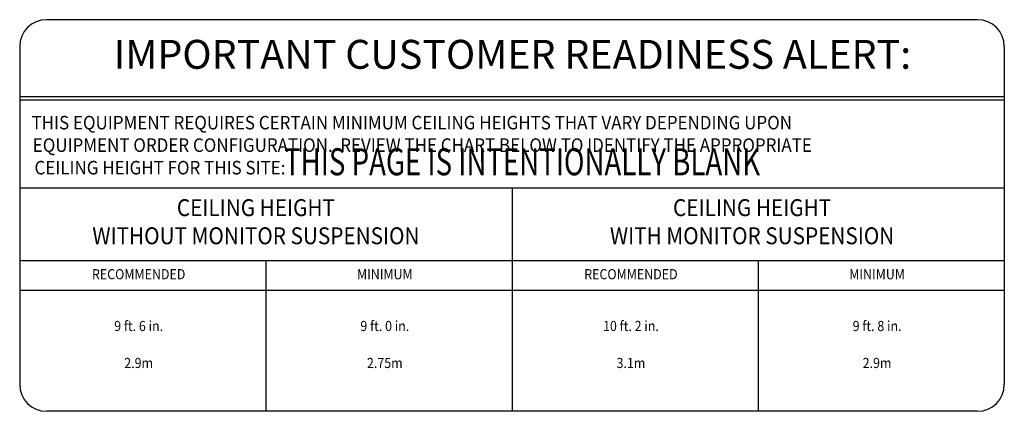
# Model space of a CAD drawing. Extents: x 36 to 1384, y -1118 to -81.
# Drawn here: x 999 to 1290, y -399 to -283 of the extents above; entities that cross this region are included whole.
import ezdxf
from ezdxf.enums import TextEntityAlignment as Align

# ---------------------------------------------------------------- set-up
doc = ezdxf.new("R2010")
doc.units = 0
doc.header["$LTSCALE"] = 20
doc.header["$MEASUREMENT"] = 0
for name, color, linetype in [('BORDER', 3, 'CONTINUOUS'), ('CPSHA', 3, 'CONTINUOUS'), ('INSERT', 3, 'CONTINUOUS'), ('NXTRC', 3, 'CONTINUOUS')]:
    doc.layers.add(name, color=color, linetype=linetype)
doc.styles.add('NOTES', font='romans', dxfattribs={"width": 0.9, "height": 6})
doc.styles.add('RMT', font='romand.shx', dxfattribs={"width": 0.9, "height": 6})
doc.styles.get("Standard").update_dxf_attribs({"font": 'romans.shx'})

# ---------------------------------------------------------------- blocks, each defined once
blk = doc.blocks.new('typbrdn')
at = {"layer": 'BORDER', "color": 3, "width": 0.75}
blk.add_text('%%uTHIS PAGE IS INTENTIONALLY BLANK%%u', height=8, dxfattribs=at).set_placement((1147.55, -329.29), align=Align.CENTER)
blk = doc.blocks.new('nmpiceil')
at = {"layer": 'CPSHA', "color": 4}
for p, q in [((-18.88, -14.25), (-294.2, -14.25)), ((-302.2, -22.25), (-302.2, -122.18)), ((-10.88, -22.25), (-10.88, -122.18)), ((-10.88, -64.14), (-302.2, -64.14)), ((-156.54, -64.14), (-156.54, -130.18)), ((-156.54, -85.66), (-302.2, -85.66)), ((-229.37, -85.66), (-229.37, -130.18)), ((-10.88, -85.66), (-156.54, -85.66)), ((-83.71, -85.66), (-83.71, -130.18)), ((-156.54, -94.42), (-302.2, -94.42)), ((-10.88, -94.42), (-156.54, -94.42)), ((-18.88, -130.18), (-294.2, -130.18))]:
    blk.add_line(p, q, dxfattribs=at)
at = {"layer": 'CPSHA', "color": 3}
for p, q in [((-302.2, -37), (-10.88, -37)), ((-302.2, -38), (-10.88, -38))]:
    blk.add_line(p, q, dxfattribs=at)
at = {"layer": 'CPSHA', "color": 4}
for centre, start, end in [((-294.2, -22.25), 90, 180), ((-18.88, -22.25), 0, 90), ((-294.2, -122.18), 180, 270), ((-18.88, -122.18), 270, 0)]:
    blk.add_arc(centre, 8, start, end, dxfattribs=at)
at = {"layer": 'CPSHA', "color": 6}
blk.add_text('IMPORTANT CUSTOMER READINESS ALERT:', height=8.5536, dxfattribs=at).set_placement((-156.4, -25.61), align=Align.MIDDLE)
at = {"layer": 'CPSHA', "style": 'RMT', "width": 0.92}
for s, p in [('THIS EQUIPMENT REQUIRES CERTAIN MINIMUM CEILING HEIGHTS THAT VARY DEPENDING UPON', (-298.68, -46.72)), ('EQUIPMENT ORDER CONFIGURATION.  REVIEW THE CHART BELOW TO IDENTIFY THE APPROPRIATE', (-298.33, -53.38)), ('CEILING HEIGHT FOR THIS SITE:', (-297.82, -60.05))]:
    blk.add_text(s, height=4, dxfattribs=at).set_placement(p)
at = {"layer": 'INSERT', "color": 6, "style": 'NOTES', "width": 0.9}
for s, p in [('CEILING HEIGHT', (-232.31, -69.89)), ('CEILING HEIGHT', (-85.51, -69.89)), ('WITHOUT MONITOR SUSPENSION', (-232.31, -78.22)), ('WITH MONITOR SUSPENSION', (-85.51, -78.22))]:
    blk.add_text(s, height=5, dxfattribs=at).set_placement(p, align=Align.MIDDLE_CENTER)
at = {"layer": 'INSERT', "style": 'NOTES', "width": 0.9}
for s, p in [('RECOMMENDED', (-267, -89.59)), ('MINIMUM', (-194.17, -89.59)), ('RECOMMENDED', (-121.35, -89.59)), ('MINIMUM', (-48.52, -89.59)), ('9 ft. 6 in.', (-267, -104.92)), ('9 ft. 0 in.', (-194.17, -104.92)), ('10 ft. 2 in.', (-121.35, -104.92)), ('9 ft. 8 in.', (-48.52, -104.92)), ('2.9m', (-267, -115.87)), ('2.75m', (-194.17, -115.87)), ('3.1m', (-121.35, -115.87)), ('2.9m', (-48.52, -115.87))]:
    blk.add_text(s, height=3, dxfattribs=at).set_placement(p, align=Align.MIDDLE_CENTER)

msp = doc.modelspace()

# ---------------------------------------------------------------- block references
at = {"layer": 'BORDER'}
msp.add_blockref('typbrdn', (0, 0), dxfattribs=at)
msp.add_blockref('typbrdn', (0, 0), dxfattribs=at)
at = {"layer": 'NXTRC'}
msp.add_blockref('nmpiceil', (1301.1, -268.98), dxfattribs=at)

doc.saveas('drawing.dxf')
